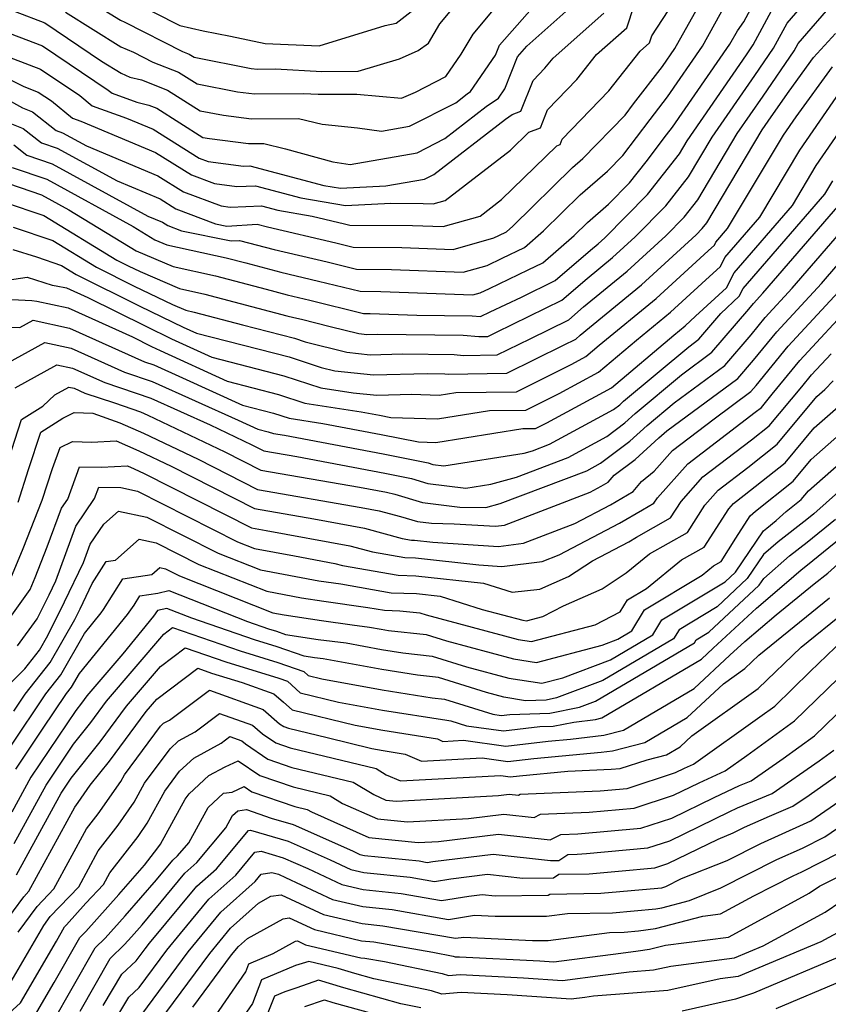
# Model space of a CAD drawing. Extents: x 1802554 to 1810756, y 2830221 to 2835222.
# Drawn here: x 1802731 to 1802848, y 2831783 to 2831925 of the extents above; entities that cross this region are included whole.
import ezdxf

# ---------------------------------------------------------------- set-up
doc = ezdxf.new("R2010")
doc.units = 0

msp = doc.modelspace()

# ---------------------------------------------------------------- linework, layer by layer
at = {"layer": 'Unknown_Line_Type', "color": 0}
for points in [[(1802727.08, 2831911.03, 2328), (1802731.44, 2831909.32, 2328), (1802734.09, 2831907.21, 2328), (1802736.37, 2831906.45, 2328), (1802745.04, 2831901.72, 2328), (1802751.26, 2831899.12, 2328), (1802753.5, 2831897.71, 2328), (1802759.27, 2831895.54, 2328), (1802760.9, 2831895.21, 2328), (1802765.28, 2831895.47, 2328), (1802766.76, 2831895.07, 2328), (1802776.64, 2831892.78, 2328), (1802779.15, 2831892.16, 2328), (1802786.21, 2831892.11, 2328), (1802793.59, 2831891.83, 2328), (1802799.49, 2831893.49, 2328), (1802800.22, 2831893.84, 2328), (1802801.31, 2831894.37, 2328), (1802802.22, 2831895.17, 2328), (1802810.88, 2831903.68, 2328), (1802812.34, 2831904.95, 2328), (1802818.46, 2831911.23, 2328), (1802819.69, 2831912.85, 2328), (1802823.87, 2831918.28, 2328), (1802825.67, 2831920.89, 2328), (1802831.75, 2831931.83, 2328)], [(1802729.86, 2831903.65, 2324), (1802734.86, 2831901.96, 2324), (1802747.35, 2831895.14, 2324), (1802750.48, 2831893.23, 2324), (1802752.2, 2831892.49, 2324), (1802760.81, 2831890.62, 2324), (1802763.62, 2831889.87, 2324), (1802768.67, 2831888.52, 2324), (1802774.15, 2831887.25, 2324), (1802780.15, 2831885.78, 2324), (1802783.15, 2831885.76, 2324), (1802796.47, 2831885.24, 2324), (1802797.53, 2831885.54, 2324), (1802798.87, 2831886.17, 2324), (1802800.26, 2831886.86, 2324), (1802804.47, 2831888.86, 2324), (1802806.58, 2831889.88, 2324), (1802811.11, 2831893.84, 2324), (1802813.05, 2831895.74, 2324), (1802816.08, 2831898.39, 2324), (1802819.08, 2831901.43, 2324), (1802821.49, 2831904.51, 2324), (1802824.45, 2831908.4, 2324), (1802825.3, 2831909.51, 2324), (1802833.6, 2831921.49, 2324), (1802834.69, 2831923.44, 2324), (1802835.61, 2831924.71, 2324), (1802838.67, 2831930.41, 2324)], [(1802727.3, 2831899.15, 2320), (1802732.43, 2831897.41, 2320), (1802734.44, 2831896.74, 2320), (1802744.97, 2831890.28, 2320), (1802746.63, 2831889.45, 2320), (1802748.34, 2831888.62, 2320), (1802754.03, 2831886.18, 2320), (1802757.71, 2831885.38, 2320), (1802769.57, 2831882.24, 2320), (1802770.57, 2831881.97, 2320), (1802771.66, 2831881.72, 2320), (1802775.84, 2831880.69, 2320), (1802779.98, 2831879.65, 2320), (1802781.14, 2831879.53, 2320), (1802782.74, 2831879.57, 2320), (1802795.04, 2831879.44, 2320), (1802797.32, 2831879.22, 2320), (1802798.62, 2831879.23, 2320), (1802799.87, 2831879.85, 2320), (1802809.34, 2831884.5, 2320), (1802812.97, 2831887.61, 2320), (1802816.66, 2831890.65, 2320), (1802819.94, 2831893.66, 2320), (1802824.35, 2831898.13, 2320), (1802827.63, 2831902.32, 2320), (1802831.05, 2831908.03, 2320), (1802837.21, 2831916.95, 2320), (1802839.94, 2831920.94, 2320), (1802841.87, 2831924.54, 2320), (1802845.99, 2831929.28, 2320)], [(1802728.41, 2831913.94, 2330), (1802731.35, 2831912.27, 2330), (1802732.79, 2831911.71, 2330), (1802736.21, 2831909, 2330), (1802737.13, 2831908.69, 2330), (1802740.62, 2831906.78, 2330), (1802750.92, 2831902.48, 2330), (1802754.64, 2831900.15, 2330), (1802760.06, 2831898.11, 2330), (1802761.39, 2831897.93, 2330), (1802765.88, 2831898.12, 2330), (1802768.27, 2831897.49, 2330), (1802773.2, 2831896.63, 2330), (1802777.88, 2831895.54, 2330), (1802778.65, 2831895.35, 2330), (1802787.73, 2831895.29, 2330), (1802792.16, 2831895.12, 2330), (1802797.49, 2831896.63, 2330), (1802800.61, 2831899.03, 2330), (1802808.58, 2831906.81, 2330), (1802809.08, 2831907, 2330), (1802809.37, 2831907.76, 2330), (1802816.09, 2831914.75, 2330), (1802820.66, 2831920.5, 2330), (1802822, 2831921.68, 2330), (1802822.33, 2831922.68, 2330), (1802826.31, 2831928.88, 2330)], [(1802723.95, 2831925.16, 2336), (1802734.26, 2831921.24, 2336), (1802743.73, 2831914.86, 2336), (1802744.3, 2831914.39, 2336), (1802747.88, 2831913.11, 2336), (1802749.59, 2831912.69, 2336), (1802750.76, 2831912.23, 2336), (1802757.43, 2831908.02, 2336), (1802758.38, 2831907.84, 2336), (1802764.01, 2831907.14, 2336), (1802766.24, 2831907.15, 2336), (1802769.38, 2831906.37, 2336), (1802776.21, 2831904.47, 2336), (1802778.74, 2831904.12, 2336), (1802788.38, 2831905.81, 2336), (1802792.39, 2831907.85, 2336), (1802798.4, 2831912.48, 2336), (1802800.16, 2831913.71, 2336), (1802801.09, 2831915.06, 2336), (1802802.89, 2831919.67, 2336), (1802804.27, 2831921.23, 2336), (1802812.08, 2831928.17, 2336)], [(1802725.96, 2831927.84, 2338), (1802734.58, 2831924.57, 2338), (1802742.79, 2831919.04, 2338), (1802745.6, 2831917.29, 2338), (1802746.87, 2831916.74, 2338), (1802748.54, 2831916.33, 2338), (1802752.32, 2831914.83, 2338), (1802757.01, 2831911.88, 2338), (1802760.4, 2831911.23, 2338), (1802764.45, 2831910.72, 2338), (1802771.25, 2831910.77, 2338), (1802774.66, 2831909.92, 2338), (1802779.78, 2831909.41, 2338), (1802783.24, 2831908.92, 2338), (1802787.29, 2831909.64, 2338), (1802793.97, 2831913.02, 2338), (1802795.62, 2831914.3, 2338), (1802796.11, 2831914.64, 2338), (1802799.73, 2831919.91, 2338), (1802800.29, 2831921.36, 2338), (1802806.14, 2831927.99, 2338)], [(1802727.75, 2831901.87, 2322), (1802734.11, 2831899.72, 2322), (1802738.04, 2831897.57, 2322), (1802747.78, 2831891.63, 2322), (1802753.11, 2831889.34, 2322), (1802759.26, 2831888, 2322), (1802766.59, 2831886.06, 2322), (1802769.62, 2831885.25, 2322), (1802772.9, 2831884.48, 2322), (1802780.65, 2831882.58, 2322), (1802781.62, 2831882.58, 2322), (1802788.34, 2831882.32, 2322), (1802796.36, 2831882.23, 2322), (1802797.58, 2831882.11, 2322), (1802798.96, 2831882.79, 2322), (1802803.48, 2831884.94, 2322), (1802808.35, 2831887.33, 2322), (1802813.46, 2831891.72, 2322), (1802814.56, 2831892.62, 2322), (1802815.54, 2831893.52, 2322), (1802821.72, 2831899.78, 2322), (1802826.31, 2831905.64, 2322), (1802827.43, 2831907.51, 2322), (1802836.01, 2831919.93, 2322), (1802836.99, 2831921.38, 2322), (1802840.27, 2831927.48, 2322)], [(1802729.98, 2831895.05, 2318), (1802735.71, 2831893.13, 2318), (1802742.04, 2831889.24, 2318), (1802747.48, 2831886.53, 2318), (1802753.05, 2831883.84, 2318), (1802754.94, 2831883.03, 2318), (1802756.16, 2831882.77, 2318), (1802763.14, 2831880.92, 2318), (1802770.66, 2831878.98, 2318), (1802772.21, 2831878.48, 2318), (1802778.24, 2831876.96, 2318), (1802781.61, 2831876.6, 2318), (1802786.29, 2831876.72, 2318), (1802793.73, 2831876.64, 2318), (1802795.11, 2831876.51, 2318), (1802799.99, 2831876.58, 2318), (1802804.72, 2831878.92, 2318), (1802810.33, 2831881.67, 2318), (1802812.47, 2831883.51, 2318), (1802818.75, 2831888.67, 2318), (1802824.34, 2831893.8, 2318), (1802826.99, 2831896.48, 2318), (1802828.96, 2831898.99, 2318), (1802834.67, 2831908.56, 2318), (1802838.4, 2831913.97, 2318), (1802842.89, 2831920.51, 2318), (1802843.47, 2831921.6, 2318), (1802848.81, 2831927.75, 2318)], [(1802730.09, 2831906.93, 2326), (1802731.98, 2831905.43, 2326), (1802735.62, 2831904.2, 2326), (1802749.45, 2831896.65, 2326), (1802751.59, 2831895.76, 2326), (1802752.37, 2831895.27, 2326), (1802754.35, 2831894.52, 2326), (1802761.53, 2831893.06, 2326), (1802762.74, 2831893.13, 2326), (1802767.72, 2831891.79, 2326), (1802775.39, 2831890.01, 2326), (1802779.65, 2831888.97, 2326), (1802784.68, 2831888.93, 2326), (1802795.03, 2831888.54, 2326), (1802798.51, 2831889.52, 2326), (1802800.69, 2831890.55, 2326), (1802803.94, 2831892.12, 2326), (1802806.67, 2831894.5, 2326), (1802811.97, 2831899.71, 2326), (1802815.92, 2831903.16, 2326), (1802818.12, 2831905.42, 2326), (1802822.07, 2831910.62, 2326), (1802824.58, 2831913.9, 2326), (1802829.64, 2831921.19, 2326), (1802833.22, 2831927.64, 2326)], [(1802740.4, 2831928.14, 2342), (1802745.52, 2831924.95, 2342), (1802746.12, 2831924.69, 2342), (1802754.49, 2831920.42, 2342), (1802755.45, 2831920.04, 2342), (1802756.15, 2831919.6, 2342), (1802764.42, 2831918, 2342), (1802765.33, 2831917.89, 2342), (1802767.91, 2831917.91, 2342), (1802774.6, 2831917.56, 2342), (1802779.85, 2831917.6, 2342), (1802785.86, 2831919.39, 2342), (1802788.56, 2831920.56, 2342), (1802790.04, 2831921.66, 2342), (1802791.7, 2831924.44, 2342), (1802795.17, 2831928.61, 2342)], [(1802746.66, 2831928, 2344), (1802754.08, 2831924.19, 2344), (1802757.49, 2831923.44, 2344), (1802761.42, 2831922.63, 2344), (1802766.42, 2831921.6, 2344), (1802774.22, 2831921.26, 2344), (1802783.79, 2831924.2, 2344), (1802785.38, 2831924.52, 2344), (1802787.97, 2831926.57, 2344)], [(1802722.47, 2831919.91, 2332), (1802731.54, 2831915.36, 2332), (1802733.62, 2831914.57, 2332), (1802735.53, 2831913.29, 2332), (1802738.57, 2831910.79, 2332), (1802739.79, 2831910.35, 2332), (1802750.58, 2831905.84, 2332), (1802755.77, 2831902.59, 2332), (1802759.12, 2831901.33, 2332), (1802762.35, 2831900.9, 2332), (1802765.05, 2831901.01, 2332), (1802771.6, 2831899.28, 2332), (1802778.02, 2831898.16, 2332), (1802784.61, 2831898.5, 2332), (1802789.26, 2831898.47, 2332), (1802790.72, 2831898.42, 2332), (1802792.47, 2831898.91, 2332), (1802801.89, 2831906.17, 2332), (1802804.57, 2831908.78, 2332), (1802806.24, 2831909.41, 2332), (1802807.26, 2831911.99, 2332), (1802811.48, 2831916.38, 2332), (1802814.35, 2831919.99, 2332), (1802818.69, 2831923.84, 2332), (1802819.76, 2831927.09, 2332)], [(1802727.74, 2831920.26, 2334), (1802733.94, 2831917.9, 2334), (1802739.63, 2831914.07, 2334), (1802741.44, 2831912.59, 2334), (1802746.39, 2831910.81, 2334), (1802750.25, 2831909.2, 2334), (1802756.91, 2831905.03, 2334), (1802758.17, 2831904.55, 2334), (1802763.3, 2831903.87, 2334), (1802764.21, 2831903.91, 2334), (1802774.92, 2831901.07, 2334), (1802777.3, 2831900.66, 2334), (1802783.89, 2831901, 2334), (1802789.46, 2831901.98, 2334), (1802790.81, 2831902.67, 2334), (1802801.17, 2831910.67, 2334), (1802802.12, 2831911.33, 2334), (1802803.41, 2831911.81, 2334), (1802805.15, 2831916.22, 2334), (1802806.87, 2831918.01, 2334), (1802808.04, 2831919.49, 2334), (1802815.39, 2831926, 2334)], [(1802737.56, 2831926.11, 2340), (1802745.56, 2831921.12, 2340), (1802747.38, 2831920.33, 2340), (1802750.19, 2831918.9, 2340), (1802753.89, 2831917.44, 2340), (1802756.58, 2831915.74, 2340), (1802762.41, 2831914.62, 2340), (1802764.89, 2831914.3, 2340), (1802771.96, 2831914.36, 2340), (1802774.11, 2831914.25, 2340), (1802779.67, 2831914.28, 2340), (1802786.15, 2831913.68, 2340), (1802788.15, 2831914.55, 2340), (1802792.54, 2831916.84, 2340), (1802794.78, 2831920.07, 2340), (1802796.51, 2831922.95, 2340), (1802799.68, 2831926.76, 2340)], [(1802729.96, 2831891.81, 2316), (1802733.36, 2831890.73, 2316), (1802736.97, 2831889.52, 2316), (1802739.11, 2831888.21, 2316), (1802748.32, 2831883.62, 2316), (1802754.56, 2831880.61, 2316), (1802756.51, 2831879.72, 2316), (1802769.9, 2831876.28, 2316), (1802774.54, 2831874.76, 2316), (1802776.49, 2831874.27, 2316), (1802782.09, 2831873.68, 2316), (1802789.84, 2831873.88, 2316), (1802792.42, 2831873.85, 2316), (1802792.89, 2831873.8, 2316), (1802801.37, 2831873.92, 2316), (1802809.58, 2831877.98, 2316), (1802811.32, 2831878.83, 2316), (1802811.98, 2831879.41, 2316), (1802820.85, 2831886.7, 2316), (1802828.74, 2831893.94, 2316), (1802829.62, 2831894.83, 2316), (1802830.28, 2831895.67, 2316), (1802838.29, 2831909.09, 2316), (1802839.6, 2831910.98, 2316), (1802842.17, 2831914.72, 2316), (1802845.72, 2831919.56, 2316), (1802848.88, 2831923.05, 2316)], [(1802727.8, 2831887.19, 2314), (1802732.02, 2831887.82, 2314), (1802735.65, 2831886.67, 2314), (1802736.23, 2831886.58, 2314), (1802737.73, 2831886.26, 2314), (1802740.78, 2831884.88, 2314), (1802749.17, 2831880.71, 2314), (1802752.9, 2831878.9, 2314), (1802758.73, 2831876.24, 2314), (1802769.14, 2831873.57, 2314), (1802774.46, 2831871.83, 2314), (1802779.14, 2831871.11, 2314), (1802782.57, 2831870.75, 2314), (1802787.62, 2831870.88, 2314), (1802791.6, 2831870.76, 2314), (1802794, 2831871.14, 2314), (1802802.74, 2831871.26, 2314), (1802810.76, 2831875.23, 2314), (1802812.78, 2831876.33, 2314), (1802814.72, 2831877.96, 2314), (1802822.94, 2831884.73, 2314), (1802830.48, 2831891.64, 2314), (1802831.37, 2831892.46, 2314), (1802831.59, 2831892.89, 2314), (1802833.28, 2831894.84, 2314), (1802841.34, 2831908.36, 2314), (1802843.17, 2831911.01, 2314), (1802848.46, 2831918.23, 2314)], [(1802729.82, 2831884.58, 2312), (1802732.69, 2831884.46, 2312), (1802733.4, 2831884.35, 2312), (1802737.94, 2831883.36, 2312), (1802747.24, 2831879.18, 2312), (1802750.01, 2831877.79, 2312), (1802751.25, 2831877.19, 2312), (1802760.95, 2831872.77, 2312), (1802768.38, 2831870.86, 2312), (1802772.18, 2831869.62, 2312), (1802780.33, 2831868.37, 2312), (1802782.95, 2831867.88, 2312), (1802784.62, 2831867.54, 2312), (1802791.36, 2831867.33, 2312), (1802798.85, 2831868.53, 2312), (1802804.12, 2831868.61, 2312), (1802808.95, 2831871, 2312), (1802814.63, 2831874.08, 2312), (1802820.1, 2831878.69, 2312), (1802825.04, 2831882.75, 2312), (1802829.56, 2831886.9, 2312), (1802832.24, 2831889.37, 2312), (1802832.9, 2831890.65, 2312), (1802837.96, 2831896.5, 2312), (1802843.72, 2831906.16, 2312), (1802849.51, 2831914.58, 2312)], [(1802729.19, 2831880.59, 2310), (1802730.96, 2831880.56, 2310), (1802732.87, 2831881.61, 2310), (1802738.16, 2831880.46, 2310), (1802748.98, 2831875.59, 2310), (1802750.32, 2831875.14, 2310), (1802754.48, 2831873.26, 2310), (1802763.16, 2831869.3, 2310), (1802767.62, 2831868.16, 2310), (1802769.89, 2831867.41, 2310), (1802774.78, 2831866.66, 2310), (1802783.21, 2831865.09, 2310), (1802788.6, 2831863.99, 2310), (1802791.12, 2831863.91, 2310), (1802803.7, 2831865.92, 2310), (1802805.49, 2831865.95, 2310), (1802807.13, 2831866.76, 2310), (1802816.48, 2831871.84, 2310), (1802825.49, 2831879.42, 2310), (1802827.13, 2831880.78, 2310), (1802828.64, 2831882.16, 2310), (1802833.11, 2831886.27, 2310), (1802834.21, 2831888.42, 2310), (1802842.65, 2831898.17, 2310), (1802846.1, 2831903.96, 2310), (1802851.75, 2831912.19, 2310)], [(1802728.9, 2831875.25, 2308), (1802734.6, 2831878.38, 2308), (1802738.38, 2831877.56, 2308), (1802746.1, 2831874.08, 2308), (1802750.1, 2831872.74, 2308), (1802762.51, 2831867.14, 2308), (1802765.38, 2831865.83, 2308), (1802766.86, 2831865.45, 2308), (1802767.61, 2831865.2, 2308), (1802769.23, 2831864.96, 2308), (1802783.47, 2831862.29, 2308), (1802790, 2831860.96, 2308), (1802790.67, 2831860.75, 2308), (1802792.26, 2831860.56, 2308), (1802803.86, 2831862.39, 2308), (1802805.07, 2831862.73, 2308), (1802807.51, 2831863.65, 2308), (1802816.77, 2831868.67, 2308), (1802817.7, 2831869.37, 2308), (1802818.25, 2831869.87, 2308), (1802827.66, 2831877.76, 2308), (1802829.12, 2831878.84, 2308), (1802832.28, 2831882.54, 2308), (1802834.94, 2831885.05, 2308), (1802835.52, 2831886.18, 2308), (1802847.33, 2831899.83, 2308), (1802848.48, 2831901.76, 2308)], [(1802730.28, 2831871.83, 2306), (1802736.33, 2831875.15, 2306), (1802738.59, 2831874.66, 2306), (1802743.23, 2831872.57, 2306), (1802749.88, 2831870.34, 2306), (1802758.48, 2831866.46, 2306), (1802764.51, 2831863.59, 2306), (1802766.25, 2831862.71, 2306), (1802771.03, 2831861.87, 2306), (1802783.73, 2831859.5, 2306), (1802787.59, 2831858.71, 2306), (1802789.93, 2831858, 2306), (1802795.43, 2831857.31, 2306), (1802799.03, 2831857.88, 2306), (1802802.74, 2831858.91, 2306), (1802810.21, 2831861.74, 2306), (1802815.84, 2831864.79, 2306), (1802818.44, 2831866.74, 2306), (1802819.94, 2831868.11, 2306), (1802826.61, 2831873.7, 2306), (1802831, 2831876.95, 2306), (1802836.33, 2831883.18, 2306), (1802837.03, 2831884.03, 2306), (1802838.38, 2831885.5, 2306), (1802850.11, 2831899.07, 2306)], [(1802729.32, 2831861.43, 2304), (1802731.22, 2831867.25, 2304), (1802734.28, 2831869.17, 2304), (1802736.04, 2831870.82, 2304), (1802738.06, 2831871.92, 2304), (1802738.81, 2831871.76, 2304), (1802740.36, 2831871.06, 2304), (1802744.63, 2831869.63, 2304), (1802748.42, 2831868.33, 2304), (1802749.47, 2831867.86, 2304), (1802760.62, 2831862.55, 2304), (1802765.8, 2831859.92, 2304), (1802780.05, 2831857.44, 2304), (1802783.99, 2831856.71, 2304), (1802785.19, 2831856.46, 2304), (1802789.18, 2831855.24, 2304), (1802794.59, 2831854.57, 2304), (1802798.34, 2831854.51, 2304), (1802800.42, 2831855.09, 2304), (1802812.91, 2831859.83, 2304), (1802814.91, 2831860.91, 2304), (1802819.17, 2831864.11, 2304), (1802821.63, 2831866.35, 2304), (1802825.56, 2831869.64, 2304), (1802832.88, 2831875.06, 2304), (1802836.68, 2831879.5, 2304), (1802838.71, 2831881.97, 2304), (1802842.62, 2831886.2, 2304), (1802851, 2831895.9, 2304)], [(1802730.7, 2831855.28, 2302), (1802732.2, 2831859.99, 2302), (1802733.98, 2831865.43, 2302), (1802737.19, 2831867.45, 2302), (1802738.8, 2831868.23, 2302), (1802741.52, 2831868.13, 2302), (1802745.44, 2831866.78, 2302), (1802748.82, 2831865.28, 2302), (1802756.72, 2831861.51, 2302), (1802765.34, 2831857.14, 2302), (1802780.33, 2831854.53, 2302), (1802782.93, 2831854.05, 2302), (1802785.98, 2831853.24, 2302), (1802788.44, 2831852.48, 2302), (1802790.46, 2831852.23, 2302), (1802793.77, 2831852.18, 2302), (1802799.72, 2831851.8, 2302), (1802801.04, 2831851.97, 2302), (1802813.4, 2831856.74, 2302), (1802815, 2831857.58, 2302), (1802816.02, 2831858.18, 2302), (1802816.88, 2831859.21, 2302), (1802819.9, 2831861.48, 2302), (1802823.32, 2831864.59, 2302), (1802824.52, 2831865.59, 2302), (1802834.77, 2831873.16, 2302), (1802837.03, 2831875.82, 2302), (1802840.39, 2831879.9, 2302), (1802846.85, 2831886.9, 2302), (1802851.89, 2831892.73, 2302)], [(1802729.2, 2831843.13, 2300), (1802731.45, 2831848.6, 2300), (1802734.2, 2831855.57, 2300), (1802735.67, 2831860.17, 2300), (1802736.78, 2831863.21, 2300), (1802738.56, 2831864.08, 2300), (1802741.37, 2831863.97, 2300), (1802744.87, 2831864.16, 2300), (1802748.16, 2831862.69, 2300), (1802752.82, 2831860.48, 2300), (1802764.89, 2831854.36, 2300), (1802773.46, 2831852.87, 2300), (1802780.8, 2831851.51, 2300), (1802786.25, 2831850.05, 2300), (1802787.6, 2831849.81, 2300), (1802788.04, 2831849.8, 2300), (1802790.68, 2831849.51, 2300), (1802800.17, 2831848.9, 2300), (1802803.76, 2831849.35, 2300), (1802811.18, 2831852.21, 2300), (1802816.33, 2831854.91, 2300), (1802819.61, 2831856.85, 2300), (1802820.81, 2831858.28, 2300), (1802822.65, 2831859.77, 2300), (1802825.31, 2831862.74, 2300), (1802831.32, 2831867.33, 2300), (1802836.65, 2831871.27, 2300), (1802837.39, 2831872.14, 2300), (1802842.06, 2831877.83, 2300), (1802851.08, 2831887.6, 2300)], [(1802727.18, 2831835.37, 2298), (1802732.47, 2831842.67, 2298), (1802733.18, 2831844.41, 2298), (1802734.93, 2831848.84, 2298), (1802736.99, 2831854.41, 2298), (1802737.89, 2831855.74, 2298), (1802739.59, 2831860.42, 2298), (1802742.75, 2831860.35, 2298), (1802746.51, 2831860.56, 2298), (1802747.51, 2831860.11, 2298), (1802748.93, 2831859.44, 2298), (1802764.43, 2831851.58, 2298), (1802766.58, 2831851.21, 2298), (1802778.66, 2831848.96, 2298), (1802781.93, 2831848.09, 2298), (1802786.62, 2831847.27, 2298), (1802788.14, 2831847.23, 2298), (1802797.3, 2831846.21, 2298), (1802800.62, 2831846, 2298), (1802806.48, 2831846.73, 2298), (1802808.95, 2831847.68, 2298), (1802817.66, 2831852.24, 2298), (1802820.97, 2831854.2, 2298), (1802822.62, 2831855.13, 2298), (1802823.13, 2831855.93, 2298), (1802827.51, 2831860.83, 2298), (1802837.28, 2831868.29, 2298), (1802838.16, 2831868.98, 2298), (1802839.74, 2831870.89, 2298), (1802843.74, 2831875.77, 2298), (1802851.57, 2831884.24, 2298)], [(1802730.61, 2831834.5, 2296), (1802733.46, 2831838.44, 2296), (1802735.19, 2831841.91, 2296), (1802736.15, 2831843.9, 2296), (1802739.07, 2831851.82, 2296), (1802741.77, 2831855.8, 2296), (1802742.37, 2831857.46, 2296), (1802745.54, 2831857.39, 2296), (1802747.99, 2831856.88, 2296), (1802762.43, 2831849.56, 2296), (1802764.87, 2831848.59, 2296), (1802770.66, 2831847.51, 2296), (1802776.52, 2831846.42, 2296), (1802777.61, 2831846.13, 2296), (1802785.64, 2831844.74, 2296), (1802788.23, 2831844.66, 2296), (1802798, 2831843.57, 2296), (1802802.14, 2831842.26, 2296), (1802806.14, 2831842.72, 2296), (1802810.27, 2831844.54, 2296), (1802813.75, 2831846.82, 2296), (1802818.99, 2831849.57, 2296), (1802820.1, 2831850.22, 2296), (1802825.05, 2831853.02, 2296), (1802826.56, 2831855.4, 2296), (1802829.72, 2831858.93, 2296), (1802836.74, 2831864.29, 2296), (1802839.31, 2831866.32, 2296), (1802843.99, 2831871.95, 2296), (1802845.42, 2831873.7, 2296), (1802848.23, 2831876.74, 2296)], [(1802729.73, 2831829.23, 2294), (1802731.67, 2831831.21, 2294), (1802733.79, 2831833.9, 2294), (1802735, 2831836.03, 2294), (1802737.43, 2831840.89, 2294), (1802740.18, 2831846.59, 2294), (1802741.15, 2831849.23, 2294), (1802743.09, 2831852.09, 2294), (1802745.24, 2831853.99, 2294), (1802749.32, 2831853.14, 2294), (1802759.64, 2831847.91, 2294), (1802765.77, 2831845.5, 2294), (1802774.2, 2831843.92, 2294), (1802775.27, 2831843.75, 2294), (1802777.39, 2831843.46, 2294), (1802784.66, 2831842.2, 2294), (1802788.33, 2831842.1, 2294), (1802791.75, 2831841.71, 2294), (1802797.82, 2831839.79, 2294), (1802803.7, 2831838.23, 2294), (1802804.2, 2831838.14, 2294), (1802806.59, 2831838.78, 2294), (1802809.55, 2831840.31, 2294), (1802815.13, 2831842.77, 2294), (1802818.61, 2831845.06, 2294), (1802821.98, 2831847.8, 2294), (1802827.48, 2831850.91, 2294), (1802830, 2831854.87, 2294), (1802831.92, 2831857.02, 2294), (1802836.2, 2831860.28, 2294), (1802840.47, 2831863.65, 2294), (1802846.18, 2831870.54, 2294), (1802847.36, 2831871.58, 2294), (1802848.53, 2831872.83, 2294)], [(1802730.09, 2831825.08, 2292), (1802731.74, 2831827.55, 2292), (1802735.34, 2831832.11, 2292), (1802738.9, 2831838.33, 2292), (1802739.67, 2831839.87, 2292), (1802741.42, 2831843.51, 2292), (1802743.42, 2831846.69, 2292), (1802744.81, 2831846.9, 2292), (1802748.21, 2831849.92, 2292), (1802750.66, 2831849.41, 2292), (1802756.85, 2831846.27, 2292), (1802766.66, 2831842.4, 2292), (1802771.7, 2831841.46, 2292), (1802774.92, 2831840.96, 2292), (1802781.25, 2831840.08, 2292), (1802783.68, 2831839.66, 2292), (1802785.89, 2831839.6, 2292), (1802788.79, 2831839.28, 2292), (1802789.72, 2831838.99, 2292), (1802803.01, 2831835.44, 2292), (1802804.94, 2831835.13, 2292), (1802814.14, 2831837.58, 2292), (1802817.76, 2831839.45, 2292), (1802818.8, 2831841.17, 2292), (1802821.57, 2831842.83, 2292), (1802826.62, 2831846.94, 2292), (1802829.91, 2831848.8, 2292), (1802833.44, 2831854.34, 2292), (1802834.13, 2831855.11, 2292), (1802835.66, 2831856.28, 2292), (1802841.62, 2831860.99, 2292), (1802845.78, 2831866.01, 2292), (1802849.65, 2831869.4, 2292)], [(1802729.57, 2831819.87, 2290), (1802734.73, 2831827.58, 2290), (1802736.89, 2831830.32, 2290), (1802740.32, 2831836.31, 2290), (1802742.73, 2831839.28, 2290), (1802743.07, 2831839.75, 2290), (1802745.87, 2831844.22, 2290), (1802750.05, 2831844.83, 2290), (1802751.18, 2831845.84, 2290), (1802752, 2831845.67, 2290), (1802754.06, 2831844.62, 2290), (1802767.56, 2831839.31, 2290), (1802769.2, 2831839, 2290), (1802774.56, 2831838.17, 2290), (1802778.99, 2831837.55, 2290), (1802781.51, 2831837.24, 2290), (1802783.21, 2831836.93, 2290), (1802784.24, 2831836.76, 2290), (1802789.69, 2831836.16, 2290), (1802792.62, 2831835.25, 2290), (1802802.33, 2831832.66, 2290), (1802805.67, 2831832.11, 2290), (1802815.14, 2831834.64, 2290), (1802817.42, 2831835.5, 2290), (1802819.45, 2831836.7, 2290), (1802821.29, 2831839.73, 2290), (1802829.6, 2831844.72, 2290), (1802831.26, 2831846.07, 2290), (1802832.34, 2831846.69, 2290), (1802834.49, 2831850.07, 2290), (1802836.55, 2831853.31, 2290), (1802837.31, 2831854, 2290), (1802842.78, 2831858.33, 2290), (1802845.38, 2831861.47, 2290), (1802851.93, 2831867.23, 2290)], [(1802730.4, 2831816.69, 2288), (1802734.26, 2831822.45, 2288), (1802737.72, 2831827.62, 2288), (1802738.44, 2831828.53, 2288), (1802739.58, 2831830.53, 2288), (1802746.51, 2831839.05, 2288), (1802747.49, 2831840.42, 2288), (1802748.33, 2831841.75, 2288), (1802750.89, 2831842.12, 2288), (1802752.52, 2831842.51, 2288), (1802763.86, 2831838.04, 2288), (1802766.93, 2831836.99, 2288), (1802768.05, 2831836.64, 2288), (1802769.37, 2831836.18, 2288), (1802774.11, 2831835.44, 2288), (1802778.16, 2831834.94, 2288), (1802783.25, 2831834.01, 2288), (1802786.35, 2831833.51, 2288), (1802790.58, 2831833.04, 2288), (1802795.53, 2831831.5, 2288), (1802801.64, 2831829.87, 2288), (1802806.41, 2831829.1, 2288), (1802809.44, 2831829.9, 2288), (1802816.34, 2831832.5, 2288), (1802822.46, 2831836.12, 2288), (1802823.77, 2831838.29, 2288), (1802832.93, 2831843.79, 2288), (1802834.4, 2831845.17, 2288), (1802838.49, 2831851.16, 2288), (1802838.95, 2831851.55, 2288), (1802840.31, 2831852.63, 2288), (1802841.73, 2831853.92, 2288), (1802843.93, 2831855.67, 2288), (1802844.98, 2831856.93, 2288), (1802854.21, 2831865.05, 2288)], [(1802855.51, 2831862.32, 2286), (1802845.73, 2831853.62, 2286), (1802844.72, 2831852.8, 2286), (1802840.6, 2831849.54, 2286), (1802838.49, 2831847.71, 2286), (1802836.12, 2831844.23, 2286), (1802831.76, 2831840.16, 2286), (1802826.26, 2831836.85, 2286), (1802825.47, 2831835.55, 2286), (1802815.25, 2831829.51, 2286), (1802808.53, 2831826.98, 2286), (1802807.04, 2831826.68, 2286), (1802804.05, 2831826.59, 2286), (1802800.95, 2831827.09, 2286), (1802798.44, 2831827.76, 2286), (1802791.47, 2831829.93, 2286), (1802788.46, 2831830.26, 2286), (1802783.3, 2831831.08, 2286), (1802774.81, 2831832.64, 2286), (1802773.54, 2831832.79, 2286), (1802772.06, 2831833.03, 2286), (1802768.16, 2831834.37, 2286), (1802764.87, 2831835.39, 2286), (1802755.84, 2831838.5, 2286), (1802752.21, 2831839.92, 2286), (1802750.86, 2831839.61, 2286), (1802750.29, 2831838.82, 2286), (1802745.84, 2831833.35, 2286), (1802740.64, 2831827.27, 2286), (1802739.88, 2831826.24, 2286), (1802739.04, 2831825.19, 2286), (1802732.57, 2831815.54, 2286), (1802729.81, 2831810.46, 2286)], [(1802730.14, 2831805.93, 2284), (1802734.75, 2831814.39, 2284), (1802738.7, 2831820.29, 2284), (1802741.23, 2831823.44, 2284), (1802743.51, 2831826.52, 2284), (1802751.8, 2831836.22, 2284), (1802753.04, 2831837.15, 2284), (1802762.8, 2831833.79, 2284), (1802768.28, 2831832.1, 2284), (1802772, 2831830.82, 2284), (1802772.65, 2831830.23, 2284), (1802774.6, 2831829.76, 2284), (1802783.34, 2831828.16, 2284), (1802790.56, 2831827.01, 2284), (1802792.37, 2831826.81, 2284), (1802799.34, 2831824.64, 2284), (1802800.57, 2831824.47, 2284), (1802801.78, 2831824.61, 2284), (1802807.56, 2831824.8, 2284), (1802811.87, 2831825.65, 2284), (1802814.16, 2831826.52, 2284), (1802828.48, 2831834.97, 2284), (1802828.74, 2831835.41, 2284), (1802830.59, 2831836.52, 2284), (1802837.83, 2831843.3, 2284), (1802838.5, 2831844.27, 2284), (1802842.25, 2831847.52, 2284), (1802844.77, 2831849.51, 2284), (1802848.88, 2831852.85, 2284)], [(1802730.48, 2831801.4, 2282), (1802736.92, 2831813.24, 2282), (1802738.36, 2831815.38, 2282), (1802742.58, 2831820.63, 2282), (1802746.37, 2831825.78, 2282), (1802751.29, 2831831.52, 2282), (1802754.88, 2831834.21, 2282), (1802760.74, 2831832.19, 2282), (1802768.39, 2831829.84, 2282), (1802769.64, 2831829.4, 2282), (1802771.48, 2831827.75, 2282), (1802777.01, 2831826.4, 2282), (1802783.38, 2831825.24, 2282), (1802792.67, 2831823.76, 2282), (1802793.26, 2831823.7, 2282), (1802795.55, 2831822.98, 2282), (1802800.89, 2831822.25, 2282), (1802806.14, 2831822.85, 2282), (1802808.08, 2831822.91, 2282), (1802811.04, 2831823.5, 2282), (1802814.19, 2831823.87, 2282), (1802815.09, 2831824.11, 2282), (1802829.49, 2831832.59, 2282), (1802831.19, 2831834.18, 2282), (1802837.46, 2831839.98, 2282), (1802841.8, 2831843.68, 2282), (1802843.91, 2831845.5, 2282), (1802844.81, 2831846.21, 2282), (1802852.02, 2831852.08, 2282)], [(1802726.99, 2831792.16, 2280), (1802731.53, 2831798.26, 2280), (1802732.28, 2831799.05, 2280), (1802738.89, 2831811.22, 2280), (1802739.4, 2831811.89, 2280), (1802741.14, 2831814.37, 2280), (1802743.94, 2831817.83, 2280), (1802749.24, 2831825.03, 2280), (1802750.77, 2831826.83, 2280), (1802756.71, 2831831.27, 2280), (1802758.68, 2831830.59, 2280), (1802763.1, 2831829.23, 2280), (1802767.69, 2831827.57, 2280), (1802769.06, 2831826.39, 2280), (1802770.32, 2831825.26, 2280), (1802779.43, 2831823.05, 2280), (1802783.43, 2831822.31, 2280), (1802791.33, 2831821.06, 2280), (1802792.13, 2831820.71, 2280), (1802795.08, 2831820.87, 2280), (1802801.21, 2831820.03, 2280), (1802807.32, 2831820.73, 2280), (1802810.55, 2831821.03, 2280), (1802815.41, 2831821.61, 2280), (1802818.21, 2831822.33, 2280), (1802828.46, 2831828.37, 2280), (1802833.6, 2831833.16, 2280), (1802835.76, 2831835.16, 2280), (1802840.29, 2831839.01, 2280), (1802845.8, 2831843.48, 2280), (1802847.77, 2831845.03, 2280), (1802850.67, 2831847.65, 2280)], [(1802730.7, 2831793.13, 2278), (1802733.45, 2831796.82, 2278), (1802735.87, 2831799.37, 2278), (1802740.59, 2831808.05, 2278), (1802742.28, 2831810.25, 2278), (1802745.56, 2831814.92, 2278), (1802746.07, 2831815.85, 2278), (1802751.29, 2831822.91, 2278), (1802751.73, 2831823.32, 2278), (1802752.58, 2831823.78, 2278), (1802758.37, 2831828.12, 2278), (1802766.14, 2831825.31, 2278), (1802768.52, 2831823.26, 2278), (1802769.15, 2831822.84, 2278), (1802769.82, 2831822.61, 2278), (1802775.39, 2831821.26, 2278), (1802781.85, 2831819.69, 2278), (1802783.47, 2831819.39, 2278), (1802786.68, 2831818.88, 2278), (1802789.05, 2831817.86, 2278), (1802797.79, 2831818.33, 2278), (1802801.53, 2831817.82, 2278), (1802805.27, 2831818.24, 2278), (1802815.01, 2831819.15, 2278), (1802816.64, 2831819.34, 2278), (1802821.32, 2831820.55, 2278), (1802827.43, 2831824.15, 2278), (1802832.69, 2831829.04, 2278), (1802835.79, 2831831.25, 2278), (1802837.78, 2831833.16, 2278), (1802848.01, 2831841.45, 2278)], [(1802729.37, 2831785.43, 2276), (1802734.41, 2831794.09, 2276), (1802735.37, 2831795.39, 2276), (1802739.47, 2831799.69, 2276), (1802742.29, 2831804.87, 2276), (1802745.16, 2831808.61, 2276), (1802747.47, 2831811.9, 2276), (1802749, 2831814.68, 2276), (1802752.68, 2831819.65, 2276), (1802753.92, 2831820.8, 2276), (1802756.31, 2831822.11, 2276), (1802759.85, 2831824.76, 2276), (1802764.6, 2831823.04, 2276), (1802766.06, 2831821.8, 2276), (1802767.99, 2831820.49, 2276), (1802770.05, 2831819.78, 2276), (1802782.46, 2831816.77, 2276), (1802783.94, 2831815.88, 2276), (1802785.97, 2831815, 2276), (1802800.5, 2831815.78, 2276), (1802801.86, 2831815.6, 2276), (1802803.21, 2831815.75, 2276), (1802810.19, 2831816.4, 2276), (1802816.46, 2831816.67, 2276), (1802817.76, 2831816.78, 2276), (1802821.67, 2831818.06, 2276), (1802824.43, 2831818.77, 2276), (1802826.4, 2831819.93, 2276), (1802828.09, 2831821.51, 2276), (1802837.72, 2831828.37, 2276), (1802843.91, 2831834.31, 2276), (1802850.22, 2831839.42, 2276)], [(1802725.58, 2831777.93, 2274), (1802731.06, 2831782.93, 2274), (1802736.25, 2831791.85, 2274), (1802737.42, 2831793.91, 2274), (1802737.7, 2831794.17, 2274), (1802740.5, 2831797.31, 2274), (1802743.07, 2831800.01, 2274), (1802743.99, 2831801.7, 2274), (1802748.05, 2831806.97, 2274), (1802749.38, 2831808.88, 2274), (1802751.93, 2831813.51, 2274), (1802754.06, 2831816.39, 2274), (1802756.1, 2831818.28, 2274), (1802760.05, 2831820.44, 2274), (1802761.34, 2831821.4, 2274), (1802763.06, 2831820.78, 2274), (1802763.59, 2831820.33, 2274), (1802766.83, 2831818.14, 2274), (1802770.27, 2831816.95, 2274), (1802779.14, 2831814.8, 2274), (1802782.12, 2831813.01, 2274), (1802783.89, 2831812.22, 2274), (1802785.43, 2831812.07, 2274), (1802800.17, 2831812.9, 2274), (1802801.7, 2831813.08, 2274), (1802803.03, 2831812.94, 2274), (1802803.3, 2831813.08, 2274), (1802814.86, 2831813.57, 2274), (1802818.76, 2831813.91, 2274), (1802825.76, 2831816.2, 2274), (1802827.04, 2831816.83, 2274), (1802828.33, 2831817.42, 2274), (1802837.92, 2831824.26, 2274), (1802840.09, 2831825.82, 2274), (1802845.22, 2831830.83, 2274), (1802850.04, 2831835.45, 2274)], [(1802732.76, 2831780.43, 2272), (1802735.91, 2831785.85, 2272), (1802739.63, 2831792.38, 2272), (1802740.5, 2831793.23, 2272), (1802745.28, 2831798.58, 2272), (1802748.98, 2831802.8, 2272), (1802750.93, 2831805.33, 2272), (1802751.29, 2831805.85, 2272), (1802754.86, 2831812.34, 2272), (1802755.44, 2831813.12, 2272), (1802758.29, 2831815.76, 2272), (1802760.63, 2831817.04, 2272), (1802762.55, 2831817.89, 2272), (1802765.67, 2831815.78, 2272), (1802770.5, 2831814.12, 2272), (1802775.83, 2831812.83, 2272), (1802777.62, 2831811.75, 2272), (1802782.65, 2831809.51, 2272), (1802787, 2831809.07, 2272), (1802795.82, 2831809.57, 2272), (1802800.93, 2831810.18, 2272), (1802805.34, 2831809.71, 2272), (1802806.24, 2831810.17, 2272), (1802813.25, 2831810.46, 2272), (1802819.76, 2831811.04, 2272), (1802825.48, 2831812.91, 2272), (1802829.19, 2831814.72, 2272), (1802832.93, 2831816.44, 2272), (1802836.08, 2831818.69, 2272), (1802842.95, 2831823.66, 2272), (1802852.43, 2831832.9, 2272)], [(1802735.57, 2831779.86, 2270), (1802741.83, 2831790.85, 2270), (1802743.3, 2831792.28, 2270), (1802746.18, 2831795.51, 2270), (1802750.71, 2831800.68, 2270), (1802753.09, 2831803.54, 2270), (1802753.76, 2831804.14, 2270), (1802755.38, 2831806.06, 2270), (1802758.18, 2831811.16, 2270), (1802760.41, 2831813.22, 2270), (1802761.64, 2831813.39, 2270), (1802763.41, 2831814.17, 2270), (1802764.51, 2831813.43, 2270), (1802770.73, 2831811.29, 2270), (1802772.51, 2831810.86, 2270), (1802773.11, 2831810.5, 2270), (1802781.4, 2831806.8, 2270), (1802788.57, 2831806.08, 2270), (1802791.47, 2831806.24, 2270), (1802800.15, 2831807.28, 2270), (1802807.65, 2831806.49, 2270), (1802809.18, 2831807.26, 2270), (1802811.64, 2831807.36, 2270), (1802820.76, 2831808.17, 2270), (1802825.2, 2831809.62, 2270), (1802831.34, 2831812.62, 2270), (1802835.02, 2831814.31, 2270), (1802836.71, 2831815.02, 2270), (1802841.3, 2831818.22, 2270), (1802845.82, 2831821.49, 2270), (1802848.96, 2831824.55, 2270)], [(1802739.7, 2831781.72, 2268), (1802744.03, 2831789.32, 2268), (1802746.1, 2831791.33, 2268), (1802747.09, 2831792.44, 2268), (1802748.64, 2831794.2, 2268), (1802754.82, 2831801.66, 2268), (1802756.57, 2831803.22, 2268), (1802760.76, 2831808.21, 2268), (1802761.73, 2831809.97, 2268), (1802762.5, 2831810.68, 2268), (1802763.74, 2831810.84, 2268), (1802767.32, 2831809.61, 2268), (1802770.49, 2831808.67, 2268), (1802779.06, 2831804.88, 2268), (1802780.12, 2831804.38, 2268), (1802780.8, 2831804.22, 2268), (1802788.68, 2831803.42, 2268), (1802789.86, 2831803.21, 2268), (1802790.67, 2831803.34, 2268), (1802799.37, 2831804.39, 2268), (1802807.69, 2831803.5, 2268), (1802808.86, 2831803.51, 2268), (1802810.17, 2831804.37, 2268), (1802811.55, 2831804.39, 2268), (1802812.89, 2831804.52, 2268), (1802821.76, 2831805.3, 2268), (1802824.91, 2831806.33, 2268), (1802833.49, 2831810.52, 2268), (1802834.71, 2831811.08, 2268), (1802839.72, 2831813.17, 2268), (1802846.51, 2831817.91, 2268), (1802848.66, 2831819.43, 2268)], [(1802743.02, 2831782.54, 2266), (1802745.73, 2831787.04, 2266), (1802747.76, 2831788.98, 2266), (1802749.06, 2831790.73, 2266), (1802749.71, 2831791.53, 2266), (1802756.55, 2831799.78, 2266), (1802759.37, 2831802.3, 2266), (1802764.03, 2831807.84, 2266), (1802764.32, 2831807.89, 2266), (1802769.77, 2831806.28, 2266), (1802775.83, 2831803.6, 2266), (1802778.81, 2831802.21, 2266), (1802780.71, 2831801.76, 2266), (1802787.37, 2831801.08, 2266), (1802790.89, 2831800.47, 2266), (1802793.27, 2831800.85, 2266), (1802798.59, 2831801.49, 2266), (1802803.68, 2831800.94, 2266), (1802808.09, 2831800.99, 2266), (1802808.88, 2831801.5, 2266), (1802813.25, 2831801.57, 2266), (1802817.49, 2831801.97, 2266), (1802822.76, 2831802.43, 2266), (1802824.63, 2831803.04, 2266), (1802831.9, 2831806.59, 2266), (1802834.1, 2831807.47, 2266), (1802835.73, 2831808.3, 2266), (1802839.34, 2831809.91, 2266), (1802842.73, 2831811.32, 2266), (1802845.07, 2831812.95, 2266), (1802851.48, 2831817.48, 2266)], [(1802741.7, 2831775.38, 2264), (1802746.73, 2831783.73, 2264), (1802748.19, 2831785.12, 2264), (1802752.19, 2831790.51, 2264), (1802754.19, 2831792.96, 2264), (1802758.28, 2831797.9, 2264), (1802762.17, 2831801.38, 2264), (1802764.95, 2831804.68, 2264), (1802765.86, 2831804.83, 2264), (1802769.05, 2831803.89, 2264), (1802772.61, 2831802.31, 2264), (1802777.5, 2831800.03, 2264), (1802780.62, 2831799.29, 2264), (1802786.07, 2831798.74, 2264), (1802791.91, 2831797.73, 2264), (1802795.87, 2831798.35, 2264), (1802797.81, 2831798.59, 2264), (1802799.67, 2831798.39, 2264), (1802807.33, 2831798.46, 2264), (1802807.58, 2831798.62, 2264), (1802814.95, 2831798.75, 2264), (1802822.1, 2831799.41, 2264), (1802823.76, 2831799.56, 2264), (1802824.35, 2831799.75, 2264), (1802826.64, 2831800.87, 2264), (1802833.21, 2831803.5, 2264), (1802838.07, 2831805.96, 2264), (1802844.25, 2831808.72, 2264), (1802845.29, 2831809.24, 2264), (1802850.11, 2831812.57, 2264)], [(1802748.61, 2831781.25, 2262), (1802755.32, 2831790.29, 2262), (1802758.67, 2831794.39, 2262), (1802760.01, 2831796.01, 2262), (1802764.98, 2831800.46, 2262), (1802765.87, 2831801.52, 2262), (1802767.4, 2831801.77, 2262), (1802768.34, 2831801.49, 2262), (1802769.38, 2831801.03, 2262), (1802776.18, 2831797.85, 2262), (1802780.53, 2831796.83, 2262), (1802784.77, 2831796.4, 2262), (1802792.93, 2831794.98, 2262), (1802796.7, 2831795.58, 2262), (1802799.66, 2831795.43, 2262), (1802807.1, 2831795.42, 2262), (1802810.15, 2831795.82, 2262), (1802816.65, 2831795.93, 2262), (1802822.89, 2831796.51, 2262), (1802823.75, 2831796.63, 2262), (1802827.77, 2831797.7, 2262), (1802832.32, 2831799.52, 2262), (1802840.41, 2831803.62, 2262), (1802844.13, 2831805.28, 2262), (1802847.36, 2831806.91, 2262), (1802855.42, 2831812.47, 2262)], [(1802749.04, 2831777.39, 2260), (1802758.45, 2831790.06, 2260), (1802761.43, 2831793.72, 2260), (1802765.48, 2831797.34, 2260), (1802767.25, 2831798.31, 2260), (1802768.73, 2831798.54, 2260), (1802774.87, 2831795.67, 2260), (1802780.44, 2831794.37, 2260), (1802783.46, 2831794.06, 2260), (1802793.96, 2831792.24, 2260), (1802795.14, 2831792.43, 2260), (1802805.06, 2831791.93, 2260), (1802807.36, 2831791.93, 2260), (1802816.2, 2831793.07, 2260), (1802818.35, 2831793.11, 2260), (1802820.41, 2831793.3, 2260), (1802822.88, 2831793.64, 2260), (1802829.68, 2831795.46, 2260), (1802832.24, 2831795.79, 2260), (1802837.05, 2831798.39, 2260), (1802842.75, 2831801.27, 2260), (1802844, 2831801.83, 2260), (1802849.42, 2831804.58, 2260)], [(1802755.97, 2831782.29, 2258), (1802761.58, 2831789.84, 2258), (1802762.56, 2831791.04, 2258), (1802763.89, 2831792.23, 2258), (1802769.03, 2831795.06, 2258), (1802769.91, 2831795.2, 2258), (1802773.56, 2831793.5, 2258), (1802780.35, 2831791.9, 2258), (1802782.16, 2831791.72, 2258), (1802790.66, 2831790.25, 2258), (1802793.59, 2831789.64, 2258), (1802793.91, 2831789.54, 2258), (1802794.5, 2831789.58, 2258), (1802806.15, 2831789, 2258), (1802808.16, 2831788.86, 2258), (1802817.87, 2831790.09, 2258), (1802820.37, 2831790.43, 2258), (1802822, 2831790.65, 2258), (1802824.3, 2831791.27, 2258), (1802833.41, 2831792.42, 2258), (1802838.82, 2831795.35, 2258), (1802845.07, 2831798.75, 2258), (1802846.57, 2831799.76, 2258), (1802851.49, 2831802.25, 2258)], [(1802756.89, 2831777.62, 2256), (1802763.62, 2831787.4, 2256), (1802764.06, 2831788.54, 2256), (1802767.59, 2831790.04, 2256), (1802770.82, 2831791.81, 2256), (1802771.1, 2831791.86, 2256), (1802772.24, 2831791.32, 2256), (1802780.25, 2831789.44, 2256), (1802780.86, 2831789.38, 2256), (1802783.67, 2831788.89, 2256), (1802792.03, 2831787.15, 2256), (1802792.95, 2831786.86, 2256), (1802794.63, 2831787, 2256), (1802803.78, 2831786.54, 2256), (1802809.41, 2831786.15, 2256), (1802815.25, 2831786.89, 2256), (1802819.04, 2831787.4, 2256), (1802822.57, 2831787.67, 2256), (1802825.06, 2831788.23, 2256), (1802834.26, 2831789.42, 2256), (1802838.43, 2831791.16, 2256), (1802847.38, 2831796.02, 2256), (1802851.93, 2831799.1, 2256)], [(1802849.68, 2831793.3, 2254), (1802846.78, 2831791.72, 2254), (1802834.83, 2831786.73, 2254), (1802832.2, 2831786.39, 2254), (1802824.63, 2831784.68, 2254), (1802813.91, 2831783.86, 2254), (1802812.63, 2831783.68, 2254), (1802810.65, 2831783.43, 2254), (1802801.41, 2831784.08, 2254), (1802794.75, 2831784.41, 2254), (1802791.99, 2831784.19, 2254), (1802790.47, 2831784.66, 2254), (1802782.16, 2831786.39, 2254), (1802779.41, 2831787.16, 2254), (1802777, 2831787.89, 2254), (1802772.73, 2831788.9, 2254), (1802770.8, 2831788.29, 2254), (1802765.91, 2831786.22, 2254), (1802764.61, 2831782.83, 2254), (1802762.11, 2831779.2, 2254)], [(1802850.49, 2831789.99, 2252), (1802837.02, 2831784.32, 2252), (1802834.4, 2831783.43, 2252), (1802826.7, 2831781.69, 2252)], [(1802788.91, 2831782.18, 2252), (1802786.03, 2831782.78, 2252), (1802777.82, 2831785.07, 2252), (1802774.16, 2831786.17, 2252), (1802771.01, 2831785.08, 2252), (1802769.25, 2831784.52, 2252), (1802767.76, 2831783.89, 2252), (1802766.83, 2831781.47, 2252)], [(1802840.29, 2831782.09, 2250), (1802849.91, 2831786.14, 2250)], [(1802772.17, 2831782.36, 2250), (1802774.99, 2831783.34, 2250), (1802776.23, 2831782.97, 2250), (1802782.01, 2831781.36, 2250)]]:
    msp.add_polyline3d(points, dxfattribs=at)

doc.saveas('drawing.dxf')
